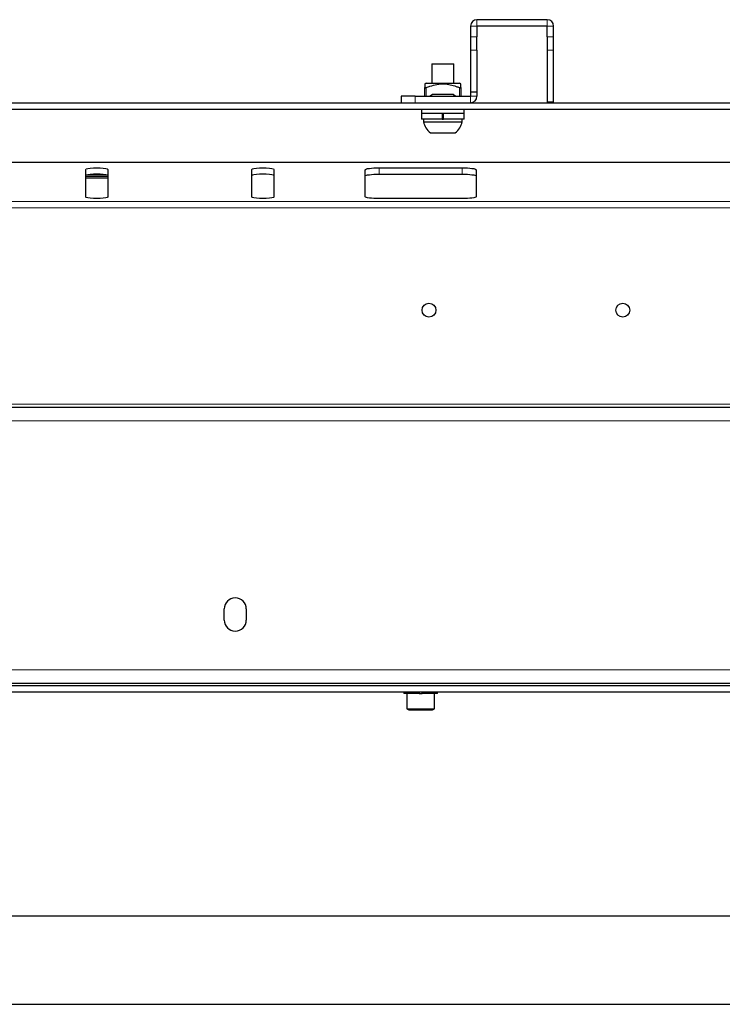
# Model space of a CAD drawing. Units: millimetres. Extents: x 0 to 8400, y 0 to 5940.
# Drawn here: x 1754 to 2008, y 715 to 1071 of the extents above; entities that cross this region are included whole.
import ezdxf

# ---------------------------------------------------------------- set-up
doc = ezdxf.new("R2010")
doc.units = ezdxf.units.MM
doc.header["$LTSCALE"] = 20
doc.layers.add('外形線', color=7, linetype='Continuous', lineweight=25)

msp = doc.modelspace()

# ---------------------------------------------------------------- linework, layer by layer
at = {"color": 1, "linetype": 'Continuous', "lineweight": 18}
for p, q in [((1919.5117952, 1068.6161159), (1917.2117952, 1068.6161159)), ((1919.5117952, 1068.6161159), (1919.5117952, 1070.9161159)), ((1944.9117952, 1068.6161159), (1944.9117952, 1070.9161159)), ((1944.9117952, 1068.6161159), (1947.2117952, 1068.6161159)), ((1919.5117952, 1064.7527508), (1917.2117952, 1064.7527508)), ((1947.2117952, 1064.7527508), (1944.9117952, 1064.7527508)), ((1917.2117952, 1059.9231217), (1919.5117952, 1059.9231217)), ((1944.9117952, 1059.9231217), (1947.2117952, 1059.9231217)), ((1901.2117952, 1046.373033), (1901.2117952, 1043.2161159)), ((1913.2117952, 1043.2161159), (1913.2117952, 1046.373033)), ((1897.2117952, 1040.9161159), (1897.2117952, 1043.2161159)), ((1917.2117952, 1043.2161159), (1917.2117952, 1040.9161159)), ((1917.2117952, 1043.2161159), (1919.5117952, 1043.2161159)), ((1947.2117952, 1041.2568576), (1944.9117952, 1041.2568576)), ((2081.7117952, 1019.2845685), (1671.0333894, 1019.2845685)), ((1778.5266658, 1014.7600826), (1785.8969246, 1014.7600826)), ((1884.2117952, 1015.1002805), (1884.2117952, 1017.377897)), ((1914.2117952, 1015.1002805), (1914.2117952, 1017.377897)), ((1786.2117952, 1014.1996795), (1778.2117952, 1014.1996795)), ((1786.2117952, 1013.6590626), (1778.2117952, 1013.6590626)), ((2081.7117952, 1005.1623856), (1182.7117952, 1005.1623856)), ((1182.7117952, 1002.884769), (2081.7117952, 1002.884769)), ((2081.7117952, 931.9161159), (1182.7117952, 931.9161159)), ((2122.7400448, 925.9161159), (1141.6835456, 925.9161159)), ((1157.5529739, 835.9161159), (2106.8706165, 835.9161159))]:
    msp.add_line(p, q, dxfattribs=at)
at = {"layer": '外形線', "linetype": 'Continuous', "lineweight": 25}
for p, q in [((1917.2117952, 1068.6161159), (1917.2117952, 1064.7527508)), ((1944.9117952, 1070.9161159), (1919.5117952, 1070.9161159)), ((1919.5117952, 1068.6161159), (1919.5117952, 1064.7527508)), ((1944.9117952, 1068.6161159), (1919.5117952, 1068.6161159)), ((1944.9117952, 1064.7527508), (1944.9117952, 1068.6161159)), ((1947.2117952, 1064.7527508), (1947.2117952, 1068.6161159)), ((1917.2117952, 1064.7527508), (1917.2117952, 1059.9231217)), ((1919.5117952, 1059.9231217), (1919.5117952, 1064.7527508)), ((1944.9117952, 1064.7527508), (1944.9117952, 1059.9231217)), ((1947.2117952, 1059.9231217), (1947.2117952, 1064.7527508)), ((1917.2117952, 1059.9231217), (1917.2117952, 1044.8391643)), ((1919.5117952, 1059.9231217), (1919.5117952, 1044.8391643)), ((1944.9117952, 1059.9231217), (1944.9117952, 1041.2568576)), ((1947.2117952, 1041.2568576), (1947.2117952, 1059.9231217)), ((1903.2117952, 1055.0161159), (1903.2117952, 1048.0161159)), ((1903.2117952, 1055.0161159), (1907.2117952, 1055.0161159)), ((1907.2117952, 1055.0161159), (1911.2117952, 1055.0161159)), ((1911.2117952, 1048.0161159), (1911.2117952, 1055.0161159)), ((1901.2117952, 1048.0161159), (1900.7117952, 1047.7274407)), ((1900.7117952, 1043.2161159), (1900.7117952, 1046.373033)), ((1901.2117952, 1048.0161159), (1913.2117952, 1048.0161159)), ((1913.7117952, 1047.7274407), (1913.2117952, 1048.0161159)), ((1913.7117952, 1046.373033), (1913.7117952, 1043.2161159)), ((1892.2117952, 1043.2161159), (1892.2117952, 1040.9161159)), ((1897.2117952, 1043.2161159), (1892.2117952, 1043.2161159)), ((1897.2117952, 1043.2161159), (1917.2117952, 1043.2161159)), ((1902.4533672, 1043.2161159), (1903.3018953, 1043.8161159)), ((1911.1216951, 1043.8161159), (1903.3018953, 1043.8161159)), ((1911.1216951, 1043.8161159), (1911.9702232, 1043.2161159)), ((1917.2117952, 1044.8391643), (1919.5117952, 1044.8391643)), ((1917.2117952, 1044.8391643), (1917.2117952, 1043.2161159)), ((1919.5117952, 1044.8391643), (1919.5117952, 1043.2161159)), ((1644.9117952, 1040.9161159), (1892.2117952, 1040.9161159)), ((1892.2117952, 1040.9161159), (1897.2117952, 1040.9161159)), ((1897.2117952, 1040.9161159), (1917.2117952, 1040.9161159)), ((1917.2117952, 1040.9161159), (1944.9117952, 1040.9161159)), ((1944.9117952, 1041.2568576), (1944.9117952, 1040.9161159)), ((1944.9117952, 1040.9161159), (1947.2117952, 1040.9161159)), ((1947.2117952, 1040.9161159), (1947.2117952, 1041.2568576)), ((1947.2117952, 1040.9161159), (2049.7117952, 1040.9161159)), ((1646.6476851, 1038.6161159), (2049.7117952, 1038.6161159)), ((1899.4617952, 1038.6161159), (1899.4617952, 1037.0161159)), ((1914.9617952, 1037.0161159), (1899.4617952, 1037.0161159)), ((1899.5117952, 1037.0161159), (1899.5117952, 1035.0161159)), ((1906.9617952, 1037.0161159), (1906.9617952, 1035.0161159)), ((1907.4617952, 1035.0161159), (1907.4617952, 1037.0161159)), ((1914.9117952, 1035.0161159), (1914.9117952, 1037.0161159)), ((1914.9617952, 1037.0161159), (1914.9617952, 1038.6161159)), ((1906.9617952, 1035.0161159), (1899.5117952, 1035.0161159)), ((1900.2117952, 1035.0161159), (1900.2117952, 1034.0161159)), ((1900.2117952, 1034.0161159), (1907.2117952, 1034.0161159)), ((1906.9617952, 1035.0161159), (1907.4617952, 1035.0161159)), ((1907.2117952, 1034.0161159), (1914.2117952, 1034.0161159)), ((1914.9117952, 1035.0161159), (1907.4617952, 1035.0161159)), ((1914.2117952, 1034.0161159), (1914.2117952, 1035.0161159)), ((1902.7117952, 1030.0161159), (1907.2117952, 1030.0161159)), ((1907.2117952, 1030.0161159), (1911.7117952, 1030.0161159)), ((2081.7117952, 1019.306952), (1671.0105594, 1019.306952)), ((1778.2117952, 1006.8007414), (1778.2117952, 1016.8212046)), ((1786.2117952, 1016.8212046), (1786.2117952, 1006.8007414)), ((1838.2117952, 1006.8007414), (1838.2117952, 1016.8212046)), ((1846.2117952, 1016.8212046), (1846.2117952, 1006.8007414)), ((1879.2117952, 1006.9399145), (1879.2117952, 1016.6820315)), ((1884.2117952, 1017.377897), (1914.2117952, 1017.377897)), ((1884.2117952, 1015.1002805), (1914.2117952, 1015.1002805)), ((1919.2117952, 1016.6820315), (1919.2117952, 1006.9399145)), ((1786.2117952, 1013.6639286), (1778.2117952, 1013.6639286)), ((1914.2117952, 1006.244049), (1884.2117952, 1006.244049)), ((1140.8019107, 930.9161159), (2123.6216797, 930.9161159)), ((1828.2117952, 853.9161159), (1828.2117952, 857.9161159)), ((1836.2117952, 857.9161159), (1836.2117952, 853.9161159)), ((2105.9889816, 830.9161159), (1158.4346088, 830.9161159)), ((1212.2117952, 830.2161159), (2052.2117952, 830.2161159)), ((1212.2117952, 827.9161159), (2052.2117952, 827.9161159)), ((1893.1117952, 827.9161159), (1893.1117952, 827.4161159)), ((1898.7117952, 827.4161159), (1893.1117952, 827.4161159)), ((1894.2117952, 827.4161159), (1894.2117952, 821.8491286)), ((1898.7117952, 827.9161159), (1898.7117952, 827.4161159)), ((1898.7117952, 827.4161159), (1899.7117952, 827.4161159)), ((1899.7117952, 827.4161159), (1899.7117952, 827.9161159)), ((1905.3117952, 827.4161159), (1899.7117952, 827.4161159)), ((1904.2117952, 821.8491286), (1904.2117952, 827.4161159)), ((1905.3117952, 827.4161159), (1905.3117952, 827.9161159)), ((1894.2117952, 821.8491286), (1894.9617952, 821.4161159)), ((1894.2117952, 821.8491286), (1904.2117952, 821.8491286)), ((1894.9617952, 821.4161159), (1903.4617952, 821.4161159)), ((1903.4617952, 821.4161159), (1904.2117952, 821.8491286)), ((2081.7117952, 746.8161159), (1182.7117952, 746.8161159)), ((1182.7117952, 715.0161159), (2081.7117952, 715.0161159))]:
    msp.add_line(p, q, dxfattribs=at)
at = {"layer": '外形線', "linetype": 'Continuous', "lineweight": 25, "flags": 128}
for points in [[(1778.2117952, 1016.8212046), (1778.4075691, 1016.9932321), (1778.9757272, 1017.1484202), (1779.8606542, 1017.2715783), (1780.9757272, 1017.3506506), (1782.2117952, 1017.377897), (1783.4478632, 1017.3506506), (1784.5629362, 1017.2715783), (1785.4478632, 1017.1484202), (1786.0160213, 1016.9932321), (1786.2117952, 1016.8212046)], [(1786.2117952, 1014.5435881), (1786.0160213, 1014.7156155), (1785.4478632, 1014.8708037), (1784.5629362, 1014.9939617), (1783.4478632, 1015.073034), (1782.2117952, 1015.1002805), (1780.9757272, 1015.073034), (1779.8606542, 1014.9939617), (1778.9757272, 1014.8708037), (1778.4075691, 1014.7156155), (1778.2117952, 1014.5435881)], [(1838.2117952, 1016.8212046), (1838.4075691, 1016.9932321), (1838.9757272, 1017.1484202), (1839.8606542, 1017.2715783), (1840.9757272, 1017.3506506), (1842.2117952, 1017.377897), (1843.4478632, 1017.3506506), (1844.5629362, 1017.2715783), (1845.4478632, 1017.1484202), (1846.0160213, 1016.9932321), (1846.2117952, 1016.8212046)], [(1846.2117952, 1014.5435881), (1846.0160213, 1014.7156155), (1845.4478632, 1014.8708037), (1844.5629362, 1014.9939617), (1843.4478632, 1015.073034), (1842.2117952, 1015.1002805), (1840.9757272, 1015.073034), (1839.8606542, 1014.9939617), (1838.9757272, 1014.8708037), (1838.4075691, 1014.7156155), (1838.2117952, 1014.5435881)], [(1879.2117952, 1016.6820315), (1879.3078688, 1016.8177882), (1879.5923975, 1016.9483277), (1880.0544471, 1017.0686337), (1880.6762613, 1017.1740828), (1881.433944, 1017.2606226), (1882.298378, 1017.3249274), (1883.2363436, 1017.3645262), (1884.2117952, 1017.377897)], [(1879.2117952, 1014.404415), (1879.3078688, 1014.5401716), (1879.5923975, 1014.6707112), (1880.0544471, 1014.7910171), (1880.6762613, 1014.8964662), (1881.433944, 1014.983006), (1882.298378, 1015.0473109), (1883.2363436, 1015.0869096), (1884.2117952, 1015.1002805)], [(1914.2117952, 1017.377897), (1915.1872468, 1017.3645262), (1916.1252124, 1017.3249274), (1916.9896464, 1017.2606226), (1917.7473291, 1017.1740828), (1918.3691433, 1017.0686337), (1918.8311929, 1016.9483277), (1919.1157216, 1016.8177882), (1919.2117952, 1016.6820315)], [(1914.2117952, 1015.1002805), (1915.1872468, 1015.0869096), (1916.1252124, 1015.0473109), (1916.9896464, 1014.983006), (1917.7473291, 1014.8964662), (1918.3691433, 1014.7910171), (1918.8311929, 1014.6707112), (1919.1157216, 1014.5401716), (1919.2117952, 1014.404415)], [(1786.2117952, 1006.8007414), (1786.0160213, 1006.628714), (1785.4478632, 1006.4735258), (1784.5629362, 1006.3503678), (1783.4478632, 1006.2712954), (1782.2117952, 1006.244049), (1780.9757272, 1006.2712954), (1779.8606542, 1006.3503678), (1778.9757272, 1006.4735258), (1778.4075691, 1006.628714), (1778.2117952, 1006.8007414)], [(1846.2117952, 1006.8007414), (1846.0160213, 1006.628714), (1845.4478632, 1006.4735258), (1844.5629362, 1006.3503678), (1843.4478632, 1006.2712954), (1842.2117952, 1006.244049), (1840.9757272, 1006.2712954), (1839.8606542, 1006.3503678), (1838.9757272, 1006.4735258), (1838.4075691, 1006.628714), (1838.2117952, 1006.8007414)], [(1884.2117952, 1006.244049), (1883.2363436, 1006.2574198), (1882.298378, 1006.2970186), (1881.433944, 1006.3613234), (1880.6762613, 1006.4478633), (1880.0544471, 1006.5533123), (1879.5923975, 1006.6736183), (1879.3078688, 1006.8041578), (1879.2117952, 1006.9399145)], [(1919.2117952, 1006.9399145), (1919.1157216, 1006.8041578), (1918.8311929, 1006.6736183), (1918.3691433, 1006.5533123), (1917.7473291, 1006.4478633), (1916.9896464, 1006.3613234), (1916.1252124, 1006.2970186), (1915.1872468, 1006.2574198), (1914.2117952, 1006.244049)]]:
    msp.add_lwpolyline(points, dxfattribs=at)
at = {"layer": '外形線', "linetype": 'Continuous', "lineweight": 25}
for centre in [(1902.2117952, 965.9161159), (1972.2117952, 965.9161159)]:
    msp.add_circle(centre, 2.5, dxfattribs=at)
for centre, radius, start, end in [((1919.5117952, 1068.6161159), 2.3, 90, 180), ((1944.9117952, 1068.6161159), 2.3, 0, 90), ((1917.2117952, 1043.2161159), 2.3, 270, 0), ((1907.2117952, 1035.6098659), 7.1791392, 192.826375182, 231.184391234), ((1907.2117952, 1035.6098659), 7.1791392, 308.815608766, 347.173624818), ((1832.2117952, 857.9161159), 4, 0, 180), ((1832.2117952, 853.9161159), 4, 180, 0)]:
    msp.add_arc(centre, radius, start, end, dxfattribs=at)
for points, knots in [([(1900.7117952, 1047.6772937), (1900.7117952, 1047.6931114), (1900.7117952, 1047.7721929), (1900.7117952, 1047.4377857), (1900.7117952, 1046.9356921), (1900.7117952, 1046.5226039), (1900.7117952, 1046.373033)], [0, 0, 0, 0, 0.0876052005, 0.4379871152, 0.7965065006, 1, 1, 1, 1]), ([(1900.7117952, 1046.373033), (1900.7163979, 1046.3545139), (1900.7256187, 1046.3174141), (1900.80272, 1046.2910872), (1900.9158192, 1046.2921823), (1901.0572492, 1046.3182293), (1901.1578817, 1046.3539147), (1901.2117952, 1046.373033)], [0, 0, 0, 0, 0.2054735068, 0.4116300452, 0.6033733342, 0.7875088532, 1, 1, 1, 1]), ([(1901.2117952, 1046.373033), (1901.662508, 1046.5430901), (1902.9239462, 1047.0190396), (1905.0925223, 1047.6198105), (1907.5907864, 1047.8123002), (1909.9309087, 1047.4644322), (1911.7374885, 1046.932224), (1912.8198823, 1046.521682), (1913.2117952, 1046.373033)], [0, 0, 0, 0, 0.1168928251, 0.3271552648, 0.543998207, 0.7191140466, 0.8982968769, 1, 1, 1, 1]), ([(1913.2117952, 1046.373033), (1913.2638673, 1046.3545139), (1913.3681846, 1046.3174141), (1913.5136727, 1046.2910872), (1913.6239248, 1046.2921823), (1913.6977383, 1046.3182293), (1913.7068914, 1046.3539147), (1913.7117952, 1046.373033)], [0, 0, 0, 0, 0.2054735068, 0.4116300452, 0.6033733342, 0.7875088532, 1, 1, 1, 1]), ([(1913.7117952, 1046.373033), (1913.7117952, 1046.5225719), (1913.7117952, 1046.930315), (1913.7117952, 1047.4355785), (1913.7117952, 1047.7707197), (1913.7117952, 1047.6943882), (1913.7117952, 1047.6793587)], [0, 0, 0, 0, 0.203485503, 0.5548377944, 0.9123487936, 1, 1, 1, 1])]:
    msp.add_open_spline(points, degree=3, knots=knots, dxfattribs=at)

doc.saveas('drawing.dxf')
